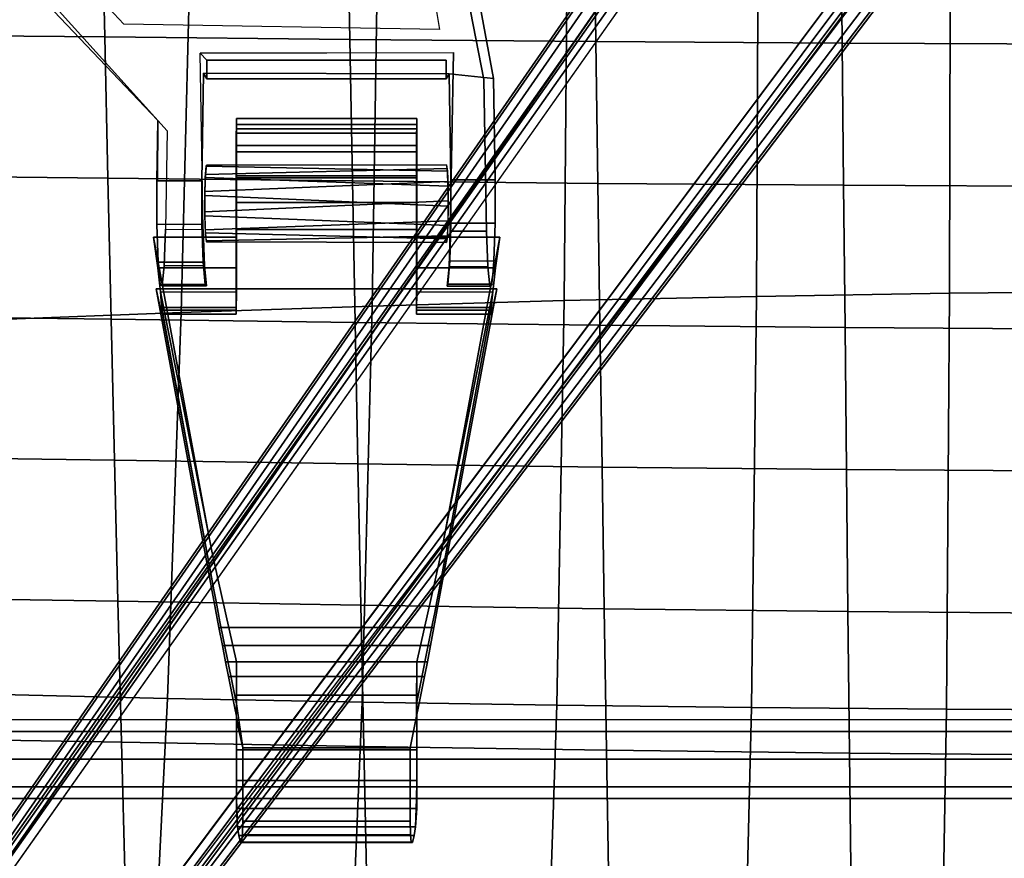
# Model space of a CAD drawing. Units: millimetres. Extents: x 600 to 53433, y -27 to 81661.
# Drawn here: x 778 to 898, y 62 to 163 of the extents above; entities that cross this region are included whole.
import ezdxf

# ---------------------------------------------------------------- set-up
doc = ezdxf.new("R2010")
doc.units = ezdxf.units.MM
doc.header["$LTSCALE"] = 200
for name, color, linetype in [('72_HWUS_INSERT', 7, 'Continuous'), ('72_HWUS_SV_D3_SCC11-SEAT-SEAT', 7, 'Continuous'), ('72_HWUS_SV_D3_SCC11-SEATUSHION', 7, 'Continuous'), ('72_HWUS_SV_D3_SCC11SE', 7, 'Continuous'), ('72_HWUS_SV_D3_SCC11SE-MECHNISM', 7, 'Continuous'), ('72_HWUS_SV_D3_SEAT11SE-MECHANISM-HARDWARE', 7, 'Continuous')]:
    doc.layers.add(name, color=color, linetype=linetype)

# ---------------------------------------------------------------- blocks, each defined once
blk = doc.blocks.new('72HWSV3SCC-SEAT-CUSHION')
mesh = blk.add_polymesh((17, 9))
for k, corner in enumerate([(0.22924, 0.19197, 0.44228), (0.18633, 0.18924, 0.43975), (0.14346, 0.18654, 0.43663), (0.10062, 0.18385, 0.43313), (0.05776, 0.18117, 0.42977), (0.01485, 0.17849, 0.42731), (-0.02807, 0.17534, 0.42552), (-0.071, 0.17208, 0.42466), (-0.12133, 0.1691, 0.42677), (0.23049, 0.16808, 0.43969), (0.18604, 0.16556, 0.43714), (0.14061, 0.16342, 0.43405), (0.09453, 0.16152, 0.43061), (0.0481, 0.15974, 0.4274), (0.00161, 0.15796, 0.42512), (-0.04454, 0.15552, 0.42353), (-0.09004, 0.15289, 0.4231), (-0.13452, 0.15061, 0.42513), (0.23158, 0.14415, 0.43744), (0.18658, 0.14193, 0.43492), (0.13971, 0.1403, 0.43191), (0.0916, 0.13905, 0.42859), (0.04283, 0.13798, 0.42551), (-0.006, 0.13692, 0.42337), (-0.05419, 0.13516, 0.42189), (-0.10113, 0.13308, 0.42155), (-0.14616, 0.13108, 0.4236), (0.2325, 0.12018, 0.43554), (0.18704, 0.1183, 0.43304), (0.13893, 0.11708, 0.43009), (0.08907, 0.1163, 0.42685), (0.0383, 0.11575, 0.42388), (-0.01254, 0.11519, 0.42183), (-0.06247, 0.11396, 0.42044), (-0.11065, 0.11234, 0.42016), (-0.15614, 0.11065, 0.42224), (0.23326, 0.09618, 0.43398), (0.1874, 0.09465, 0.4315), (0.13828, 0.09377, 0.42859), (0.08697, 0.09333, 0.42542), (0.03454, 0.0931, 0.42251), (-0.01795, 0.09287, 0.42053), (-0.06933, 0.09204, 0.41921), (-0.11853, 0.09083, 0.41897), (-0.16442, 0.08946, 0.42107), (0.23385, 0.07218, 0.43229), (0.18769, 0.07102, 0.42985), (0.13776, 0.07041, 0.42702), (0.08532, 0.07018, 0.42397), (0.03159, 0.07013, 0.4212), (-0.02221, 0.07008, 0.41935), (-0.07472, 0.06955, 0.41815), (-0.12472, 0.06868, 0.41799), (-0.17091, 0.06765, 0.42012), (0.23427, 0.04813, 0.4319), (0.18789, 0.04734, 0.42944), (0.13738, 0.04697, 0.42658), (0.08412, 0.04686, 0.42347), (0.02946, 0.04689, 0.42065), (-0.02527, 0.04692, 0.41875), (-0.0786, 0.04661, 0.4175), (-0.12918, 0.04606, 0.41731), (-0.17559, 0.04536, 0.41942), (0.23452, 0.02407, 0.43138), (0.18801, 0.02368, 0.42892), (0.13716, 0.0235, 0.42607), (0.08341, 0.02346, 0.42298), (0.02818, 0.02349, 0.42018), (-0.02712, 0.02352, 0.4183), (-0.08094, 0.02338, 0.41706), (-0.13187, 0.02311, 0.41688), (-0.17841, 0.02276, 0.419), (0.23461, 0.00001, 0.4312), (0.18805, 0.00001, 0.42875), (0.13708, 0.00001, 0.4259), (0.08316, 0.00001, 0.42282), (0.02775, 0, 0.42002), (-0.02773, 0, 0.41814), (-0.08172, 0, 0.41691), (-0.13277, 0, 0.41674), (-0.17935, 0, 0.41885), (0.23452, -0.02405, 0.43138), (0.18801, -0.02366, 0.42892), (0.13716, -0.02348, 0.42607), (0.08341, -0.02345, 0.42298), (0.02818, -0.02348, 0.42018), (-0.02712, -0.02352, 0.4183), (-0.08094, -0.02338, 0.41706), (-0.13187, -0.02311, 0.41688), (-0.17841, -0.02276, 0.419), (0.23427, -0.04811, 0.4319), (0.18789, -0.04733, 0.42944), (0.13738, -0.04695, 0.42658), (0.08412, -0.04685, 0.42347), (0.02946, -0.04688, 0.42065), (-0.02527, -0.04692, 0.41875), (-0.0786, -0.04661, 0.4175), (-0.12918, -0.04606, 0.41731), (-0.17559, -0.04536, 0.41942), (0.23385, -0.07215, 0.43276), (0.18769, -0.07099, 0.4303), (0.13776, -0.07039, 0.42742), (0.08532, -0.07016, 0.42429), (0.03159, -0.07012, 0.42143), (-0.0222, -0.07007, 0.4195), (-0.07472, -0.06955, 0.41822), (-0.12472, -0.06868, 0.41801), (-0.17091, -0.06765, 0.42012), (0.23326, -0.09618, 0.43398), (0.18741, -0.09465, 0.4315), (0.13828, -0.09377, 0.42859), (0.08697, -0.09332, 0.42542), (0.03454, -0.0931, 0.42251), (-0.01795, -0.09287, 0.42053), (-0.06933, -0.09204, 0.41921), (-0.11853, -0.09083, 0.41897), (-0.16442, -0.08946, 0.42107), (0.2325, -0.12018, 0.43554), (0.18704, -0.11829, 0.43304), (0.13893, -0.11708, 0.43009), (0.08907, -0.1163, 0.42685), (0.0383, -0.11574, 0.42388), (-0.01253, -0.11519, 0.42183), (-0.06247, -0.11396, 0.42044), (-0.11065, -0.11234, 0.42016), (-0.15614, -0.11065, 0.42224), (0.23158, -0.14415, 0.43744), (0.18658, -0.14193, 0.43492), (0.13971, -0.1403, 0.43191), (0.0916, -0.13905, 0.42859), (0.04283, -0.13798, 0.42551), (-0.006, -0.13692, 0.42337), (-0.05419, -0.13516, 0.42189), (-0.10113, -0.13308, 0.42155), (-0.14616, -0.13108, 0.4236), (0.23049, -0.16808, 0.43969), (0.18604, -0.16556, 0.43714), (0.14061, -0.16342, 0.43405), (0.09453, -0.16152, 0.43061), (0.0481, -0.15974, 0.4274), (0.00161, -0.15796, 0.42512), (-0.04454, -0.15552, 0.42353), (-0.09004, -0.15289, 0.4231), (-0.13452, -0.15061, 0.42513), (0.22924, -0.19197, 0.44228), (0.18633, -0.18924, 0.43975), (0.14346, -0.18654, 0.43663), (0.10062, -0.18385, 0.43313), (0.05776, -0.18117, 0.42977), (0.01485, -0.17849, 0.42731), (-0.02807, -0.17534, 0.42552), (-0.071, -0.17208, 0.42466), (-0.12133, -0.1691, 0.42677)]):
    mesh.set_mesh_vertex(divmod(k, 9), corner)
blk = doc.blocks.new('72HWSV3SCC-BASE')
for points in [[(10.791, -7.3865, 3.76), (9.9776, -6.7128, 3.1332), (2.1538, -0.7627, 5.0873), (1.9211, -0.7438, 7.5281)], [(1.3011, -1.5972, 7.5281), (1.3909, -1.8127, 5.0873), (9.4675, -7.4148, 3.1332), (10.3596, -7.9803, 3.76)]]:
    blk.add_3dface(points)
for points, invisible_edges in [([(10.432, -7.9295, 3.8481), (10.7651, -7.4711, 3.8481), (1.8929, -0.8317, 7.6168), (1.3759, -1.5433, 7.6168)], 5), ([(1.4312, -1.7186, 4.984), (2.0767, -0.8301, 4.984), (9.9005, -6.7802, 3.0299), (9.5078, -7.3207, 3.0299)], 1)]:
    blk.add_3dface(points, dxfattribs=dict(invisible_edges=invisible_edges))
mesh = blk.add_polymesh((2, 4))
for k, corner in enumerate([(10.7651, -7.4711, 3.8481), (10.7854, -7.4349, 3.832), (10.7946, -7.4047, 3.8005), (10.791, -7.3865, 3.76), (1.8929, -0.8317, 7.6168), (1.9145, -0.7942, 7.6016), (1.9246, -0.7627, 7.5698), (1.9211, -0.7438, 7.5281)]):
    mesh.set_mesh_vertex(divmod(k, 4), corner)
mesh = blk.add_polymesh((2, 4))
for k, corner in enumerate([(9.9776, -6.7128, 3.1332), (9.9623, -6.7161, 3.0819), (9.934, -6.7409, 3.044), (9.9005, -6.7802, 3.0299), (2.1538, -0.7627, 5.0873), (2.1386, -0.7658, 5.036), (2.1102, -0.7906, 4.9979), (2.0767, -0.8301, 4.984)]):
    mesh.set_mesh_vertex(divmod(k, 4), corner)
mesh = blk.add_polymesh((2, 4))
for k, corner in enumerate([(1.3759, -1.5433, 7.6168), (1.347, -1.5754, 7.6016), (1.3201, -1.5948, 7.5698), (1.301, -1.5972, 7.5281), (10.432, -7.9295, 3.8481), (10.4038, -7.96, 3.832), (10.378, -7.9781, 3.8005), (10.3596, -7.9803, 3.76)]):
    mesh.set_mesh_vertex(divmod(k, 4), corner)
mesh = blk.add_polymesh((2, 4))
for k, corner in enumerate([(1.3909, -1.8127, 5.0873), (1.3891, -1.7973, 5.036), (1.404, -1.7626, 4.9979), (1.4312, -1.7186, 4.984), (9.4675, -7.4148, 3.1332), (9.4659, -7.3993, 3.0819), (9.4807, -7.3647, 3.044), (9.5078, -7.3207, 3.0299)]):
    mesh.set_mesh_vertex(divmod(k, 4), corner)
blk = doc.blocks.new('72HWSV3SCC-BASE-MECHNISM')
for points, invisible_edges in [([(2.7416, -4.337, 13.9516), (2.5561, -4.5638, 13.9161), (4.1477, -4.2871, 14.3287), (4.3827, -4.0287, 14.3825)], 4), ([(4.3826, -4.0287, 14.3825), (4.3868, -4.0762, 13.4764), (2.6603, -4.3697, 13.6021), (2.7416, -4.337, 13.9516)], 3), ([(4.1477, -4.2871, 14.3287), (4.36, -4.2407, 14.3843), (4.3827, -4.0287, 14.3825)], 9), ([(4.3867, -4.0762, 13.4763), (4.3826, -4.0287, 14.3825), (4.8662, -4.0218, 14.5149), (5.1124, -4.0627, 13.7355)], 5), ([(4.8662, -4.0218, 14.5149), (5.0731, -4.0217, 14.5173), (5.2831, -4.0565, 13.8522), (5.1124, -4.0627, 13.7355)], 10), ([(5.3751, -4.0468, 14.0372), (5.2831, -4.0565, 13.8522), (5.0731, -4.0217, 14.5173), (5.2545, -4.0269, 14.4182)], 10), ([(5.2545, -4.0269, 14.4182), (5.3649, -4.036, 14.2436), (5.3751, -4.0468, 14.0372)], 9), ([(2.6603, -4.3697, 13.6021), (4.3867, -4.0762, 13.4763), (2.1948, -4.4973, 12.7247)], 1), ([(2.1948, -4.4973, 12.7247), (4.3867, -4.0762, 13.4763), (4.2586, -4.2198, 13.4365)], 10), ([(4.2586, -4.2198, 13.4365), (4.3867, -4.0762, 13.4763), (5.1124, -4.0627, 13.7355), (5.1113, -4.2357, 13.7399)], 1), ([(2.1948, -4.4973, 12.7247), (4.2587, -4.2198, 13.4365), (4.2614, -5.4326, 13.4877), (0.5339, -9.1333, 12.6035)], 13), ([(4.2613, -5.4326, 13.4877), (4.2586, -4.2198, 13.4365), (4.2939, -4.2551, 14.1098), (4.2939, -5.4, 14.1098)], 2), ([(5.1113, -4.2357, 13.7399), (4.3839, -4.2551, 14.1098), (4.2939, -4.2551, 14.1098), (4.2586, -4.2198, 13.4365)], 5), ([(4.3839, -4.2551, 14.1098), (5.1113, -4.2357, 13.7399), (4.867, -4.2335, 14.5216), (4.3599, -4.2407, 14.3843)], 3), ([(5.2821, -4.2418, 13.8567), (5.0742, -4.2334, 14.5234), (4.8671, -4.2335, 14.5216), (5.1113, -4.2357, 13.7399)], 5), ([(5.3749, -4.2515, 14.0415), (5.2554, -4.2387, 14.4236), (5.0742, -4.2334, 14.5234), (5.2821, -4.2418, 13.8567)], 5), ([(4.3561, -5.4167, 14.428), (4.36, -4.2407, 14.3843), (4.1477, -4.2871, 14.3287), (4.1222, -5.7965, 14.3842)], 10), ([(5.3749, -4.2515, 14.0415), (5.3653, -4.2478, 14.2483), (5.2554, -4.2387, 14.4236)], 8), ([(4.2613, -5.4326, 13.4877), (4.2939, -5.4, 14.1098), (4.3839, -5.4, 14.1098), (5.1035, -5.4178, 13.7701)], 4), ([(4.356, -5.4167, 14.428), (4.8711, -5.4235, 14.5592), (5.1035, -5.4178, 13.7701), (4.3839, -5.4, 14.1098)], 6), ([(4.8712, -5.4235, 14.5592), (5.0792, -5.4234, 14.5577), (5.2774, -5.4118, 13.8843), (5.1035, -5.4178, 13.7701)], 10), ([(5.2774, -5.4118, 13.8843), (5.0792, -5.4234, 14.5577), (5.2598, -5.418, 14.4545), (5.3736, -5.4021, 14.0686)], 5), ([(5.3736, -5.4021, 14.0686), (5.2598, -5.418, 14.4545), (5.367, -5.4087, 14.2764)], 1), ([(4.3561, -5.4167, 14.428), (4.1222, -5.7965, 14.3842), (4.5828, -5.6351, 14.4933), (4.872, -5.6366, 14.566)], 11), ([(4.3561, -5.4167, 14.428), (4.872, -5.6389, 14.5661), (4.8711, -5.4235, 14.5592)], 1), ([(3.6311, -6.4923, 13.3304), (4.6321, -5.5892, 13.6177), (3.951, -6.2125, 13.6299), (3.3172, -6.7817, 13.4565)], 10), ([(3.951, -6.2125, 13.6299), (4.6321, -5.5892, 13.6177), (4.5828, -5.6351, 14.4933), (3.9896, -6.1977, 14.3686)], 1), ([(4.6321, -5.5892, 13.6177), (5.1023, -5.5975, 13.7747), (4.872, -5.6389, 14.5661), (4.5828, -5.6351, 14.4933)], 2), ([(5.2767, -5.6034, 13.8886), (5.0802, -5.6388, 14.5638), (4.872, -5.6389, 14.5661), (5.1023, -5.5975, 13.7747)], 5), ([(3.8537, -6.0497, 14.3289), (3.9896, -6.1977, 14.3686), (4.5828, -5.6351, 14.4933), (4.1222, -5.7965, 14.3842)], 4), ([(5.3729, -5.6131, 14.0731), (5.2606, -5.6334, 14.4598), (5.0802, -5.6388, 14.5638), (5.2767, -5.6034, 13.8886)], 5), ([(5.3673, -5.624, 14.2811), (5.2606, -5.6334, 14.4598), (5.3729, -5.6131, 14.0731)], 2)]:
    blk.add_3dface(points, dxfattribs=dict(invisible_edges=invisible_edges))
for points in [[(4.867, -4.2335, 14.5216), (4.8662, -4.0218, 14.5149), (4.3827, -4.0287, 14.3825), (4.36, -4.2407, 14.3843)], [(4.2939, -5.4, 14.1098), (4.2939, -4.2551, 14.1098), (4.3839, -4.2551, 14.1098), (4.3839, -5.4, 14.1098)], [(4.3839, -5.4, 14.1098), (4.3839, -4.2551, 14.1098), (4.3599, -4.2407, 14.3843), (4.356, -5.4167, 14.428)]]:
    blk.add_3dface(points)
mesh = blk.add_polymesh((2, 7))
for k, corner in enumerate([(4.8671, -4.2335, 14.5216), (5.0742, -4.2334, 14.5234), (5.2554, -4.2387, 14.4236), (5.3653, -4.2478, 14.2483), (5.3749, -4.2515, 14.0415), (5.2821, -4.2418, 13.8567), (5.1113, -4.2357, 13.7399), (4.8662, -4.0218, 14.5149), (5.0731, -4.0217, 14.5173), (5.2545, -4.0269, 14.4182), (5.3649, -4.036, 14.2436), (5.3751, -4.0468, 14.0372), (5.2831, -4.0565, 13.8522), (5.1124, -4.0627, 13.7355)]):
    mesh.set_mesh_vertex(divmod(k, 7), corner)
mesh = blk.add_polymesh((2, 13))
for k, corner in enumerate([(4.9668, -4.2453, 14.2969), (4.8753, -4.247, 14.265), (4.8118, -4.2508, 14.1919), (4.7941, -4.2544, 14.0969), (4.8244, -4.2496, 14.0051), (4.8976, -4.2463, 13.9415), (4.9929, -4.2453, 13.9232), (5.0841, -4.247, 13.9552), (5.1484, -4.2508, 14.0276), (5.1656, -4.2544, 14.1229), (5.135, -4.2496, 14.2144), (5.062, -4.2463, 14.2781), (4.9668, -4.2453, 14.2969), (5.0188, -5.4096, 14.2933), (4.9219, -5.4093, 14.2878), (4.8405, -5.4065, 14.2352), (4.7968, -5.402, 14.1486), (4.8016, -5.403, 14.0517), (4.8546, -5.4073, 13.9705), (4.941, -5.4096, 13.9264), (5.038, -5.4093, 13.9317), (5.1193, -5.4065, 13.9845), (5.1632, -5.402, 14.071), (5.1582, -5.403, 14.1679), (5.1052, -5.4073, 14.2491), (5.0188, -5.4096, 14.2933)]):
    mesh.set_mesh_vertex(divmod(k, 13), corner)
mesh = blk.add_polymesh((2, 7))
for k, corner in enumerate([(4.872, -5.6389, 14.5661), (5.0802, -5.6388, 14.5638), (5.2606, -5.6334, 14.4598), (5.3673, -5.624, 14.2811), (5.3729, -5.6131, 14.0731), (5.2767, -5.6034, 13.8886), (5.1023, -5.5975, 13.7747), (4.8711, -5.4235, 14.5592), (5.0792, -5.4234, 14.5577), (5.2598, -5.418, 14.4545), (5.367, -5.4087, 14.2764), (5.3736, -5.4021, 14.0686), (5.2774, -5.4118, 13.8843), (5.1035, -5.4178, 13.7702)]):
    mesh.set_mesh_vertex(divmod(k, 7), corner)
blk = doc.blocks.new('72HWSV3SCC-BASE-MECHNISM-HARDWARE')
for points, invisible_edges in [([(5.1411, -5.2576, 14.5887), (6.5593, -4.2626, 15.04), (5.1411, -3.9986, 14.5887), (5.1411, -4.3966, 14.5887)], 9), ([(7.006, -4.3139, 14.327), (5.3881, -5.2593, 13.8121), (5.3881, -4.3967, 13.8121), (5.3881, -4.014, 13.8121)], 1), ([(6.8266, -4.2893, 14.6975), (7.006, -4.3139, 14.327), (5.3881, -4.014, 13.8121), (5.4766, -4.0326, 13.9487)], 9), ([(6.5593, -4.2626, 15.04), (6.8266, -4.2893, 14.6975), (5.4894, -4.0414, 14.272), (5.4027, -4.0332, 14.4094)], 1), ([(6.8266, -4.2893, 14.6975), (5.4766, -4.0326, 13.9487), (5.5091, -4.0416, 14.109), (5.4894, -4.0414, 14.272)], 1), ([(6.5593, -5.3916, 15.04), (6.5593, -4.2626, 15.04), (5.1411, -5.2576, 14.5887), (5.1411, -5.6555, 14.5887)], 3), ([(6.8829, -4.2999, 14.721), (6.8266, -4.2893, 14.6975), (6.5593, -4.2626, 15.04), (6.641, -4.2782, 15.0741)], 10), ([(6.641, -4.2782, 15.0741), (6.5593, -4.2626, 15.04), (6.5593, -5.3916, 15.04), (6.641, -5.3759, 15.0741)], 10), ([(6.9345, -4.3098, 14.7539), (6.8829, -4.2999, 14.721), (6.641, -4.2782, 15.0741), (6.7157, -4.2934, 15.1218)], 10), ([(6.7157, -4.2934, 15.1218), (6.641, -4.2782, 15.0741), (6.641, -5.3759, 15.0741), (6.7157, -5.3608, 15.1218)], 10), ([(7.006, -4.3139, 14.327), (7.006, -5.3421, 14.327), (5.3881, -5.642, 13.8121), (5.3881, -5.2593, 13.8121)], 8), ([(6.9797, -4.3187, 14.7954), (6.9345, -4.3098, 14.7539), (6.7157, -4.2934, 15.1218), (6.781, -4.3077, 15.1818)], 10), ([(6.781, -4.3077, 15.1818), (6.7157, -4.2934, 15.1218), (6.7157, -5.3608, 15.1218), (6.781, -5.3465, 15.1818)], 10), ([(7.1703, -4.3964, 15.6074), (7.3713, -4.3975, 15.2236), (6.9797, -4.3187, 14.7954), (6.781, -4.3077, 15.1818)], 4), ([(7.1703, -5.2578, 15.6074), (7.1703, -4.3964, 15.6074), (6.781, -4.3077, 15.1818), (6.781, -5.3465, 15.1818)], 4), ([(7.0925, -4.3301, 14.363), (7.006, -4.3139, 14.327), (6.8266, -4.2893, 14.6975), (6.8829, -4.2999, 14.721)], 10), ([(7.1715, -4.3453, 14.4135), (7.0925, -4.3301, 14.363), (6.8829, -4.2999, 14.721), (6.9345, -4.3098, 14.7539)], 10), ([(7.2408, -4.359, 14.4771), (7.1715, -4.3453, 14.4135), (6.9345, -4.3098, 14.7539), (6.9797, -4.3187, 14.7954)], 10), ([(7.3713, -4.3975, 15.2236), (7.5811, -4.4274, 14.8492), (7.2408, -4.359, 14.4771), (6.9797, -4.3187, 14.7954)], 5), ([(4.7324, -4.3967, 13.7862), (4.6431, -4.3967, 13.8807), (4.7725, -4.3967, 13.9574), (4.832, -4.3967, 13.8992)], 8), ([(4.8469, -4.3967, 13.7247), (4.7324, -4.3967, 13.7862), (4.832, -4.3967, 13.8992), (4.9069, -4.3967, 13.863)], 10), ([(4.975, -4.3967, 13.7024), (4.8469, -4.3967, 13.7247), (4.9069, -4.3967, 13.863), (4.9895, -4.3967, 13.8526)], 10), ([(4.8566, -5.2576, 14.4982), (5.1411, -5.2576, 14.5887), (5.1411, -4.3966, 14.5887), (4.8566, -4.3966, 14.4982)], 2), ([(4.8566, -4.3966, 14.4982), (4.8566, -5.2576, 14.4982), (5.1411, -5.2576, 14.5887), (5.1411, -4.3966, 14.5887)], 4), ([(4.975, -4.3967, 13.7024), (4.9895, -4.3967, 13.8526), (5.0711, -4.3967, 13.869), (5.1036, -4.3967, 13.7216)], 5), ([(5.1036, -4.3967, 13.7216), (5.0711, -4.3967, 13.869), (5.1431, -4.3967, 13.9106)], 9), ([(5.1981, -4.3967, 13.9731), (5.3881, -4.3967, 13.8121), (5.1036, -4.3967, 13.7216), (5.1431, -4.3967, 13.9106)], 5), ([(5.2304, -4.3967, 14.0498), (5.4768, -4.3967, 13.9493), (5.3881, -4.3967, 13.8121), (5.1981, -4.3967, 13.9731)], 5), ([(5.2365, -4.3967, 14.1328), (5.5091, -4.3967, 14.1094), (5.4768, -4.3967, 13.9493), (5.2304, -4.3967, 14.0498)], 5), ([(5.4894, -4.3967, 14.272), (5.5091, -4.3967, 14.1094), (5.2365, -4.3967, 14.1328), (5.2314, -4.3967, 14.1899)], 2), ([(7.4052, -4.3964, 15.3841), (7.4477, -4.3975, 15.3071), (7.3713, -4.3975, 15.2236), (7.1703, -4.3964, 15.6074)], 8), ([(7.3305, -4.3964, 15.7826), (7.4439, -4.3964, 15.6843), (7.3985, -4.3964, 15.6178), (7.1703, -4.3964, 15.6074)], 5), ([(7.1703, -4.3964, 15.6074), (7.3985, -4.3964, 15.6178), (7.3758, -4.3964, 15.5405), (7.3781, -4.3964, 15.46)], 9), ([(7.1703, -4.3964, 15.6074), (7.3781, -4.3964, 15.46), (7.4052, -4.3964, 15.3841)], 9), ([(7.4487, -4.3964, 15.8719), (7.5077, -4.3964, 15.7335), (7.4439, -4.3964, 15.6843), (7.3305, -4.3964, 15.7826)], 5), ([(7.5265, -4.3975, 15.2722), (7.6014, -4.3975, 15.2517), (7.5811, -4.4274, 14.8492), (7.3713, -4.3975, 15.2236)], 14), ([(7.5265, -4.3975, 15.2722), (7.3713, -4.3975, 15.2236), (7.4477, -4.3975, 15.3071)], 1), ([(7.591, -4.3964, 15.913), (7.5835, -4.3964, 15.7606), (7.5077, -4.3964, 15.7335), (7.4487, -4.3964, 15.8719)], 5), ([(7.8142, -4.3975, 15.3266), (7.9317, -4.4274, 15.2325), (7.5811, -4.4274, 14.8492), (7.752, -4.3975, 15.2802)], 5), ([(7.752, -4.3975, 15.2802), (7.5811, -4.4274, 14.8492), (7.6014, -4.3975, 15.2517), (7.6789, -4.3975, 15.2545)], 3), ([(7.7386, -4.3964, 15.9006), (7.6641, -4.3964, 15.7629), (7.5835, -4.3964, 15.7606), (7.591, -4.3964, 15.913)], 5), ([(7.7386, -4.3964, 15.9006), (7.8721, -4.3964, 15.8362), (7.7413, -4.3964, 15.7403), (7.6641, -4.3964, 15.7629)], 10), ([(7.8721, -4.3964, 15.8362), (7.9598, -4.4024, 15.7681), (7.8278, -4.3975, 15.696), (7.7413, -4.3964, 15.7403)], 8), ([(7.8142, -4.3975, 15.3266), (7.8598, -4.3975, 15.3893), (7.9983, -4.4262, 15.3311), (7.9317, -4.4274, 15.2325)], 10), ([(7.9598, -4.4024, 15.7681), (8.0013, -4.4091, 15.6775), (7.865, -4.3975, 15.6149), (7.8278, -4.3975, 15.696)], 2), ([(7.8846, -4.3975, 15.4628), (8.0336, -4.4224, 15.4446), (7.9983, -4.4262, 15.3311), (7.8598, -4.3975, 15.3893)], 5), ([(7.865, -4.3975, 15.6149), (8.0013, -4.4091, 15.6775), (8.0346, -4.4166, 15.5635), (7.8864, -4.3975, 15.5403)], 5), ([(7.8864, -4.3975, 15.5403), (8.0346, -4.4166, 15.5635), (8.0336, -4.4224, 15.4446), (7.8846, -4.3975, 15.4628)], 5), ([(4.6226, -5.2576, 13.9145), (4.7542, -5.2576, 13.9865), (4.7242, -5.2576, 14.0815), (4.5734, -5.2576, 14.0857)], 5), ([(4.5734, -5.2576, 14.0857), (4.7242, -5.2576, 14.0815), (4.7326, -5.2576, 14.1808), (4.602, -5.2576, 14.2615)], 5), ([(4.602, -5.2576, 14.2615), (4.7326, -5.2576, 14.1808), (4.778, -5.2576, 14.2694), (4.7028, -5.2576, 14.4084)], 5), ([(4.6226, -5.2576, 13.9145), (4.6431, -5.2593, 13.8807), (4.7725, -5.2593, 13.9574), (4.7542, -5.2576, 13.9865)], 8), ([(4.7725, -5.2593, 13.9574), (4.6431, -5.2593, 13.8807), (4.7324, -5.2593, 13.7862), (4.832, -5.2593, 13.8992)], 4), ([(4.7028, -5.2576, 14.4084), (4.778, -5.2576, 14.2694), (4.8537, -5.2576, 14.3342), (4.8566, -5.2576, 14.4982)], 5), ([(4.832, -5.2593, 13.8992), (4.7324, -5.2593, 13.7862), (4.8469, -5.2593, 13.7247), (4.9069, -5.2593, 13.863)], 5), ([(4.9069, -5.2593, 13.863), (4.8469, -5.2593, 13.7247), (4.975, -5.2593, 13.7024), (4.9895, -5.2593, 13.8526)], 5), ([(4.9484, -5.2576, 14.3654), (4.8566, -5.2576, 14.4982), (4.8537, -5.2576, 14.3342)], 3), ([(5.0478, -5.2576, 14.3584), (5.1411, -5.2576, 14.5887), (4.8566, -5.2576, 14.4982), (4.9484, -5.2576, 14.3654)], 5), ([(4.9895, -5.2593, 13.8526), (4.975, -5.2593, 13.7024), (5.1036, -5.2593, 13.7216), (5.0711, -5.2593, 13.869)], 5), ([(5.137, -5.2576, 14.3141), (5.288, -5.2576, 14.5227), (5.1411, -5.2576, 14.5887), (5.0478, -5.2576, 14.3584)], 5), ([(5.1036, -5.2593, 13.7216), (5.1431, -5.2593, 13.9106), (5.0711, -5.2593, 13.869)], 9), ([(5.3881, -5.2593, 13.8121), (5.1981, -5.2593, 13.9731), (5.1431, -5.2593, 13.9106), (5.1036, -5.2593, 13.7216)], 5), ([(5.2028, -5.2576, 14.2392), (5.403, -5.2576, 14.409), (5.288, -5.2576, 14.5227), (5.137, -5.2576, 14.3141)], 5), ([(5.4768, -5.2593, 13.9493), (5.2304, -5.2593, 14.0498), (5.1981, -5.2593, 13.9731), (5.3881, -5.2593, 13.8121)], 5), ([(5.2028, -5.2576, 14.2392), (5.2314, -5.2593, 14.1899), (5.4894, -5.2593, 14.272), (5.403, -5.2576, 14.409)], 8), ([(5.4768, -5.2593, 13.9493), (5.5091, -5.2593, 14.1094), (5.2365, -5.2593, 14.1328), (5.2304, -5.2593, 14.0498)], 10), ([(5.5091, -5.2593, 14.1094), (5.4894, -5.2593, 14.272), (5.2314, -5.2593, 14.1899), (5.2365, -5.2593, 14.1328)], 8), ([(7.3713, -5.2585, 15.2231), (7.1703, -5.2578, 15.6074), (6.781, -5.3465, 15.1818), (6.9797, -5.3373, 14.7954)], 4), ([(7.3713, -5.2585, 15.2231), (6.9797, -5.3373, 14.7954), (7.2408, -5.297, 14.4771), (7.5811, -5.2286, 14.8492)], 10), ([(7.3713, -5.2585, 15.2231), (7.4483, -5.2585, 15.3077), (7.4052, -5.2578, 15.3841), (7.1703, -5.2578, 15.6074)], 4), ([(7.4439, -5.2578, 15.6843), (7.3305, -5.2578, 15.7826), (7.1703, -5.2578, 15.6074), (7.3985, -5.2578, 15.6178)], 5), ([(7.3985, -5.2578, 15.6178), (7.1703, -5.2578, 15.6074), (7.3781, -5.2578, 15.46), (7.3758, -5.2578, 15.5405)], 3), ([(7.4052, -5.2578, 15.3841), (7.3781, -5.2578, 15.46), (7.1703, -5.2578, 15.6074)], 10), ([(7.5077, -5.2578, 15.7335), (7.4487, -5.2578, 15.8719), (7.3305, -5.2578, 15.7826), (7.4439, -5.2578, 15.6843)], 5), ([(7.4483, -5.2585, 15.3077), (7.5811, -5.2286, 14.8492), (7.6003, -5.2585, 15.2519), (7.5255, -5.2585, 15.2726)], 3), ([(7.5835, -5.2578, 15.7606), (7.591, -5.2578, 15.913), (7.4487, -5.2578, 15.8719), (7.5077, -5.2578, 15.7335)], 5), ([(7.5811, -5.2286, 14.8492), (7.7514, -5.2585, 15.2799), (7.678, -5.2585, 15.2543), (7.6003, -5.2585, 15.2519)], 9), ([(7.5811, -5.2286, 14.8492), (7.9317, -5.2286, 15.2325), (7.8138, -5.2585, 15.3262), (7.7514, -5.2585, 15.2799)], 10), ([(7.6641, -5.2578, 15.7629), (7.7386, -5.2578, 15.9006), (7.591, -5.2578, 15.913), (7.5835, -5.2578, 15.7606)], 5), ([(7.7413, -5.2578, 15.7403), (7.8721, -5.2578, 15.8362), (7.7386, -5.2578, 15.9006), (7.6641, -5.2578, 15.7629)], 5), ([(7.9598, -5.2536, 15.7681), (7.8721, -5.2578, 15.8362), (7.7413, -5.2578, 15.7403), (7.8278, -5.2585, 15.696)], 2), ([(7.9983, -5.2298, 15.3311), (7.8596, -5.2585, 15.389), (7.8138, -5.2585, 15.3262), (7.9317, -5.2286, 15.2325)], 5), ([(7.9598, -5.2536, 15.7681), (7.8278, -5.2585, 15.696), (7.865, -5.2585, 15.6149), (8.0013, -5.2469, 15.6775)], 4), ([(8.0336, -5.2336, 15.4446), (7.8845, -5.2585, 15.4625), (7.8596, -5.2585, 15.389), (7.9983, -5.2298, 15.3311)], 5), ([(8.0013, -5.2469, 15.6775), (7.865, -5.2585, 15.6149), (7.8864, -5.2585, 15.5402), (8.0346, -5.2394, 15.5635)], 5), ([(8.0346, -5.2394, 15.5635), (7.8864, -5.2585, 15.5402), (7.8845, -5.2585, 15.4625), (8.0336, -5.2336, 15.4446)], 5), ([(6.9345, -5.3462, 14.7539), (6.8829, -5.3561, 14.721), (7.0925, -5.3259, 14.363), (7.1715, -5.3107, 14.4135)], 10), ([(6.9797, -5.3373, 14.7954), (6.9345, -5.3462, 14.7539), (7.1715, -5.3107, 14.4135), (7.2408, -5.297, 14.4771)], 10), ([(7.006, -5.3421, 14.327), (6.8266, -5.3667, 14.6975), (5.4766, -5.6234, 13.9487), (5.3881, -5.642, 13.8121)], 3), ([(6.5593, -5.3916, 15.04), (5.4027, -5.621, 14.4094), (5.4895, -5.6137, 14.272), (6.8266, -5.3667, 14.6975)], 8), ([(6.8266, -5.3667, 14.6975), (5.4894, -5.6146, 14.272), (5.5091, -5.6144, 14.109), (5.4766, -5.6234, 13.9487)], 8), ([(6.641, -5.3759, 15.0741), (6.5593, -5.3916, 15.04), (6.8266, -5.3667, 14.6975), (6.8829, -5.3561, 14.721)], 10), ([(6.7157, -5.3608, 15.1218), (6.641, -5.3759, 15.0741), (6.8829, -5.3561, 14.721), (6.9345, -5.3462, 14.7539)], 10), ([(6.781, -5.3465, 15.1818), (6.7157, -5.3608, 15.1218), (6.9345, -5.3462, 14.7539), (6.9797, -5.3373, 14.7954)], 10), ([(6.8829, -5.3561, 14.721), (6.8266, -5.3667, 14.6975), (7.006, -5.3421, 14.327), (7.0925, -5.3259, 14.363)], 10)]:
    blk.add_3dface(points, dxfattribs=dict(invisible_edges=invisible_edges))
for points in [[(6.5593, -4.2626, 15.04), (5.4027, -4.0332, 14.4094), (5.2874, -4.0198, 14.5231), (5.1411, -3.9986, 14.5887)], [(7.5811, -4.4274, 14.8492), (7.5811, -5.2286, 14.8492), (7.2408, -5.297, 14.4771), (7.2408, -4.359, 14.4771)], [(4.7242, -4.3966, 14.0815), (4.7542, -4.3966, 13.9865), (4.6226, -4.3966, 13.9145), (4.5734, -4.3966, 14.0857)], [(4.7326, -4.3966, 14.1808), (4.7242, -4.3966, 14.0815), (4.5734, -4.3966, 14.0857), (4.602, -4.3966, 14.2615)], [(4.7028, -4.3966, 14.4084), (4.778, -4.3966, 14.2694), (4.7326, -4.3966, 14.1808), (4.602, -4.3966, 14.2615)], [(4.6226, -4.3966, 13.9145), (4.6431, -4.3967, 13.8807), (4.6431, -5.2593, 13.8807), (4.6226, -5.2576, 13.9145)], [(4.6431, -4.3967, 13.8807), (4.6226, -4.3966, 13.9145), (4.7542, -4.3966, 13.9865), (4.7725, -4.3967, 13.9574)], [(4.778, -4.3966, 14.2694), (4.7028, -4.3966, 14.4084), (4.8566, -4.3966, 14.4982), (4.8537, -4.3966, 14.3342)], [(4.8566, -4.3966, 14.4982), (4.9484, -4.3966, 14.3654), (4.8537, -4.3966, 14.3342)], [(5.1411, -4.3966, 14.5887), (5.0478, -4.3966, 14.3584), (4.9484, -4.3966, 14.3654), (4.8566, -4.3966, 14.4982)], [(5.288, -4.3966, 14.5227), (5.137, -4.3966, 14.3141), (5.0478, -4.3966, 14.3584), (5.1411, -4.3966, 14.5887)], [(5.1036, -4.3967, 13.7216), (5.3881, -4.3967, 13.8121), (5.3881, -5.2593, 13.8121), (5.1036, -5.2593, 13.7216)], [(5.403, -4.3966, 14.409), (5.2028, -4.3966, 14.2392), (5.137, -4.3966, 14.3141), (5.288, -4.3966, 14.5227)], [(5.4894, -4.3967, 14.272), (5.2314, -4.3967, 14.1899), (5.2028, -4.3966, 14.2392), (5.403, -4.3966, 14.409)], [(7.3305, -5.2578, 15.7826), (7.3305, -4.3964, 15.7826), (7.1703, -4.3964, 15.6074), (7.1703, -5.2578, 15.6074)], [(7.8721, -4.3964, 15.8362), (7.8721, -5.2578, 15.8362), (7.9598, -5.2536, 15.7681), (7.9598, -4.4024, 15.7681)], [(7.9598, -5.2536, 15.7681), (8.0013, -5.2469, 15.6775), (8.0013, -4.4091, 15.6775), (7.9598, -4.4024, 15.7681)], [(7.9317, -4.4274, 15.2325), (7.9317, -5.2286, 15.2325), (7.5811, -5.2286, 14.8492), (7.5811, -4.4274, 14.8492)], [(7.3713, -5.2585, 15.2231), (7.5811, -5.2286, 14.8492), (7.4483, -5.2585, 15.3077)], [(6.5593, -5.3916, 15.04), (5.1411, -5.6555, 14.5887), (5.2874, -5.6343, 14.5231), (5.4027, -5.621, 14.4094)]]:
    blk.add_3dface(points)
mesh = blk.add_polymesh((2, 8), dxfattribs=dict(n_close=True))
for k, corner in enumerate([(7.4483, -6.5991, 15.51), (7.5032, -6.5991, 15.6426), (7.6358, -6.5991, 15.6975), (7.7684, -6.5991, 15.6426), (7.8233, -6.5991, 15.51), (7.7684, -6.5991, 15.3774), (7.6358, -6.5991, 15.3225), (7.5032, -6.5991, 15.3774), (7.4483, 6.5991, 15.51), (7.5032, 6.5991, 15.6426), (7.6358, 6.5991, 15.6975), (7.7684, 6.5991, 15.6426), (7.8233, 6.5991, 15.51), (7.7684, 6.5991, 15.3774), (7.6358, 6.5991, 15.3225), (7.5032, 6.5991, 15.3774)]):
    mesh.set_mesh_vertex(divmod(k, 8), corner)
mesh = blk.add_polymesh((2, 4))
for k, corner in enumerate([(5.1411, -3.9986, 14.5887), (5.2874, -4.0198, 14.5231), (5.4027, -4.0332, 14.4094), (5.4894, -4.0414, 14.272), (5.1411, -4.3966, 14.5887), (5.288, -4.3966, 14.5227), (5.403, -4.3966, 14.409), (5.4894, -4.3967, 14.272)]):
    mesh.set_mesh_vertex(divmod(k, 4), corner)
mesh = blk.add_polymesh((2, 4))
for k, corner in enumerate([(5.4894, -4.0414, 14.272), (5.5091, -4.0416, 14.109), (5.4766, -4.0326, 13.9487), (5.3881, -4.014, 13.8121), (5.4894, -4.3967, 14.272), (5.5091, -4.3967, 14.1094), (5.4768, -4.3967, 13.9493), (5.3881, -4.3967, 13.8121)]):
    mesh.set_mesh_vertex(divmod(k, 4), corner)
mesh = blk.add_polymesh((2, 4))
for k, corner in enumerate([(7.2408, -5.297, 14.4771), (7.1715, -5.3107, 14.4135), (7.0925, -5.3259, 14.363), (7.006, -5.3421, 14.327), (7.2408, -4.359, 14.4771), (7.1715, -4.3453, 14.4135), (7.0925, -4.3301, 14.363), (7.006, -4.3139, 14.327)]):
    mesh.set_mesh_vertex(divmod(k, 4), corner)
mesh = blk.add_polymesh((2, 5))
for k, corner in enumerate([(4.6226, -5.2576, 13.9145), (4.5734, -5.2576, 14.0857), (4.602, -5.2576, 14.2615), (4.7028, -5.2576, 14.4084), (4.8566, -5.2576, 14.4982), (4.6226, -4.3966, 13.9145), (4.5734, -4.3966, 14.0857), (4.602, -4.3966, 14.2615), (4.7028, -4.3966, 14.4084), (4.8566, -4.3966, 14.4982)]):
    mesh.set_mesh_vertex(divmod(k, 5), corner)
mesh = blk.add_polymesh((2, 5))
for k, corner in enumerate([(4.6431, -4.3967, 13.8807), (4.7324, -4.3967, 13.7862), (4.8469, -4.3967, 13.7247), (4.975, -4.3967, 13.7024), (5.1036, -4.3967, 13.7216), (4.6431, -5.2593, 13.8807), (4.7324, -5.2593, 13.7862), (4.8469, -5.2593, 13.7247), (4.975, -5.2593, 13.7024), (5.1036, -5.2593, 13.7216)]):
    mesh.set_mesh_vertex(divmod(k, 5), corner)
mesh = blk.add_polymesh((2, 5))
for k, corner in enumerate([(7.8721, -4.3964, 15.8362), (7.7386, -4.3964, 15.9006), (7.591, -4.3964, 15.913), (7.4487, -4.3964, 15.8719), (7.3305, -4.3964, 15.7826), (7.8721, -5.2578, 15.8362), (7.7386, -5.2578, 15.9006), (7.591, -5.2578, 15.913), (7.4487, -5.2578, 15.8719), (7.3305, -5.2578, 15.7826)]):
    mesh.set_mesh_vertex(divmod(k, 5), corner)
mesh = blk.add_polymesh((2, 5))
for k, corner in enumerate([(8.0013, -5.2469, 15.6775), (8.0346, -5.2394, 15.5635), (8.0336, -5.2336, 15.4446), (7.9983, -5.2298, 15.3311), (7.9317, -5.2286, 15.2325), (8.0013, -4.4091, 15.6775), (8.0346, -4.4166, 15.5635), (8.0336, -4.4224, 15.4446), (7.9983, -4.4262, 15.3311), (7.9317, -4.4274, 15.2325)]):
    mesh.set_mesh_vertex(divmod(k, 5), corner)
mesh = blk.add_polymesh((2, 4))
for k, corner in enumerate([(5.1411, -5.2576, 14.5887), (5.288, -5.2576, 14.5227), (5.403, -5.2576, 14.409), (5.4894, -5.2593, 14.272), (5.1411, -5.6555, 14.5887), (5.2874, -5.6343, 14.5231), (5.4027, -5.621, 14.4094), (5.4894, -5.6146, 14.272)]):
    mesh.set_mesh_vertex(divmod(k, 4), corner)
mesh = blk.add_polymesh((2, 4))
for k, corner in enumerate([(5.4894, -5.2593, 14.272), (5.5091, -5.2593, 14.1094), (5.4768, -5.2593, 13.9493), (5.3881, -5.2593, 13.8121), (5.4894, -5.6146, 14.272), (5.5091, -5.6144, 14.109), (5.4766, -5.6234, 13.9487), (5.3881, -5.642, 13.8121)]):
    mesh.set_mesh_vertex(divmod(k, 4), corner)
blk = doc.blocks.new('72HWSV3SCC-SEAT-SEAT')
mesh = blk.add_polymesh((9, 9))
for k, corner in enumerate([(0.1413, 0, 14.9844), (0.1412, -1.2032, 15.0076), (0.141, -2.4048, 15.0763), (0.1407, -3.6034, 15.1891), (0.1402, -4.7976, 15.3452), (0.1392, -5.9856, 15.5469), (0.1374, -7.1561, 15.8343), (0.1217, -8.3449, 16.0225), (0.4873, -9.5395, 16.0465), (0.8184, 0, 15.0511), (0.8181, -1.1991, 15.0735), (0.8173, -2.3968, 15.1394), (0.8162, -3.5917, 15.2479), (0.8147, -4.7825, 15.3981), (0.8126, -5.9676, 15.5923), (0.8098, -7.1363, 15.8687), (0.7941, -8.3226, 16.0522), (1.345, -9.5071, 16.0856), (1.4969, 0, 15.1262), (1.4964, -1.1953, 15.1474), (1.495, -2.3893, 15.2099), (1.4928, -3.5807, 15.3127), (1.4899, -4.7684, 15.4553), (1.4864, -5.9507, 15.6397), (1.4823, -7.1178, 15.9019), (1.4666, -8.3011, 16.0792), (2.2027, -9.4748, 16.1247), (2.1767, 0, 15.2094), (2.1758, -1.1917, 15.2292), (2.1736, -2.3821, 15.2875), (2.1701, -3.5702, 15.3837), (2.1657, -4.7548, 15.5173), (2.1605, -5.9344, 15.6902), (2.1549, -7.1001, 15.9355), (2.1392, -8.2804, 16.1056), (3.0603, -9.4424, 16.1637), (2.8572, 0, 15.2987), (2.8561, -1.1882, 15.3169), (2.8529, -2.3752, 15.3707), (2.8481, -3.56, 15.4595), (2.8419, -4.7416, 15.583), (2.8347, -5.9187, 15.7429), (2.8275, -7.083, 15.9694), (2.8118, -8.26, 16.1314), (3.918, -9.4101, 16.2027), (3.5384, 0, 15.392), (3.5368, -1.1847, 15.4086), (3.5327, -2.3684, 15.4575), (3.5264, -3.5501, 15.5383), (3.5184, -4.7288, 15.651), (3.5091, -5.9032, 15.7972), (3.5, -7.0663, 16.0036), (3.4844, -8.24, 16.1569), (4.7756, -9.3777, 16.2417), (4.2198, 0, 15.4874), (4.2179, -1.1813, 15.5022), (4.2127, -2.3617, 15.5461), (4.2049, -3.5403, 15.6187), (4.195, -4.7161, 15.7203), (4.1836, -5.888, 15.8522), (4.1726, -7.0499, 16.0379), (4.157, -8.2202, 16.1822), (5.6333, -9.3454, 16.2808), (4.9013, 0, 15.5828), (4.899, -1.178, 15.5959), (4.8928, -2.3551, 15.6347), (4.8834, -3.5305, 15.6991), (4.8716, -4.7034, 15.7896), (4.858, -5.8728, 15.9073), (4.8452, -7.0335, 16.0722), (4.8296, -8.2004, 16.2076), (6.1206, -9.327, 16.3029), (5.5824, 0, 15.6762), (5.5797, -1.1745, 15.6876), (5.5726, -2.3483, 15.7215), (5.5618, -3.5205, 15.778), (5.5481, -4.6905, 15.8577), (5.5324, -5.8573, 15.9616), (5.5178, -7.0168, 16.1064), (5.5022, -8.1804, 16.2331), (6.608, -9.3086, 16.3251)]):
    mesh.set_mesh_vertex(divmod(k, 9), corner)
mesh = blk.add_polymesh((7, 9))
for k, corner in enumerate([(5.5824, 0, 15.6762), (5.5797, -1.1745, 15.6876), (5.5726, -2.3483, 15.7215), (5.5618, -3.5205, 15.778), (5.5481, -4.6905, 15.8577), (5.5324, -5.8573, 15.9616), (5.5178, -7.0168, 16.1064), (5.5022, -8.1804, 16.2331), (6.608, -9.3086, 16.3251), (6.263, 0, 15.7655), (6.26, -1.171, 15.7753), (6.2519, -2.3414, 15.8046), (6.2397, -3.5104, 15.8537), (6.2242, -4.6774, 15.9233), (6.2067, -5.8416, 16.0143), (6.1904, -6.9998, 16.1403), (6.1748, -8.16, 16.2589), (7.0953, -9.2902, 16.3473), (6.9427, 0, 15.8486), (6.9394, -1.1674, 15.8571), (6.9305, -2.3342, 15.8823), (6.917, -3.4999, 15.9247), (6.9, -4.6638, 15.9853), (6.8808, -5.8253, 16.0648), (6.8629, -6.9821, 16.1739), (6.8474, -8.1393, 16.2853), (7.5827, -9.2718, 16.3694), (7.6213, 0, 15.9237), (7.6177, -1.1636, 15.9309), (7.6081, -2.3267, 15.9526), (7.5936, -3.4889, 15.9894), (7.5753, -4.6496, 16.0424), (7.5546, -5.8083, 16.1121), (7.5355, -6.9635, 16.207), (7.5199, -8.1178, 16.3122), (8.07, -9.2534, 16.3916), (8.2985, 0, 15.9885), (8.2947, -1.1596, 15.9949), (8.2846, -2.3188, 16.0139), (8.2692, -3.4773, 16.0463), (8.2499, -4.6346, 16.0934), (8.228, -5.7905, 16.1556), (8.2079, -6.9439, 16.2395), (8.1924, -8.0956, 16.34), (8.5574, -9.2351, 16.4136), (8.9741, 0, 16.0172), (8.9702, -1.1556, 16.0229), (8.9597, -2.3109, 16.0402), (8.9439, -3.4657, 16.0699), (8.9239, -4.6198, 16.1132), (8.9013, -5.7728, 16.1705), (8.8806, -6.9242, 16.2474), (8.8651, -8.0739, 16.3448), (9.0445, -9.2189, 16.3972), (9.6397, 0, 15.9268), (9.6357, -1.1524, 15.9324), (9.6251, -2.3047, 15.949), (9.6091, -3.4567, 15.9777), (9.5889, -4.6082, 16.0197), (9.566, -5.7591, 16.0753), (9.545, -6.9089, 16.1497), (9.5295, -8.0572, 16.246), (9.5219, -9.2075, 16.3055)]):
    mesh.set_mesh_vertex(divmod(k, 9), corner)
blk = doc.blocks.new('XCAD03FD75A20734995B369412FDBB14FE5D7D')
at = {"layer": '72_HWUS_SV_D3_SCC11-SEAT-SEAT', "color": 0, "xscale": 0.0254, "yscale": 0.0254, "zscale": 0.0254, "rotation": 8.537736462515939e-07}
blk.add_blockref('72HWSV3SCC-SEAT-SEAT', (0, 0), dxfattribs=at)
at = {"layer": '72_HWUS_SV_D3_SCC11-SEATUSHION', "color": 0}
blk.add_blockref('72HWSV3SCC-SEAT-CUSHION', (0, 0), dxfattribs=at)
at = {"layer": '72_HWUS_SV_D3_SCC11SE', "color": 0, "xscale": 0.0254, "yscale": 0.0254, "zscale": 0.0254, "rotation": 8.537736462515939e-07}
blk.add_blockref('72HWSV3SCC-BASE', (0, 0), dxfattribs=at)
at = {"layer": '72_HWUS_SV_D3_SCC11SE-MECHNISM', "color": 0, "xscale": 0.0254, "yscale": 0.0254, "zscale": 0.0254, "rotation": 8.537736462515939e-07}
blk.add_blockref('72HWSV3SCC-BASE-MECHNISM', (0, 0), dxfattribs=at)
at = {"layer": '72_HWUS_SV_D3_SEAT11SE-MECHANISM-HARDWARE', "color": 0, "xscale": 0.0254, "yscale": 0.0254, "zscale": 0.0254, "rotation": 8.537736462515939e-07}
blk.add_blockref('72HWSV3SCC-BASE-MECHNISM-HARDWARE', (0, 0), dxfattribs=at)

msp = doc.modelspace()

# ---------------------------------------------------------------- block references
at = {"layer": '72_HWUS_INSERT', "xscale": 1000, "yscale": 1000, "zscale": 1000, "rotation": 270}
msp.add_blockref('XCAD03FD75A20734995B369412FDBB14FE5D7D', (938.04, 267.59), dxfattribs=at)

doc.saveas('drawing.dxf')
